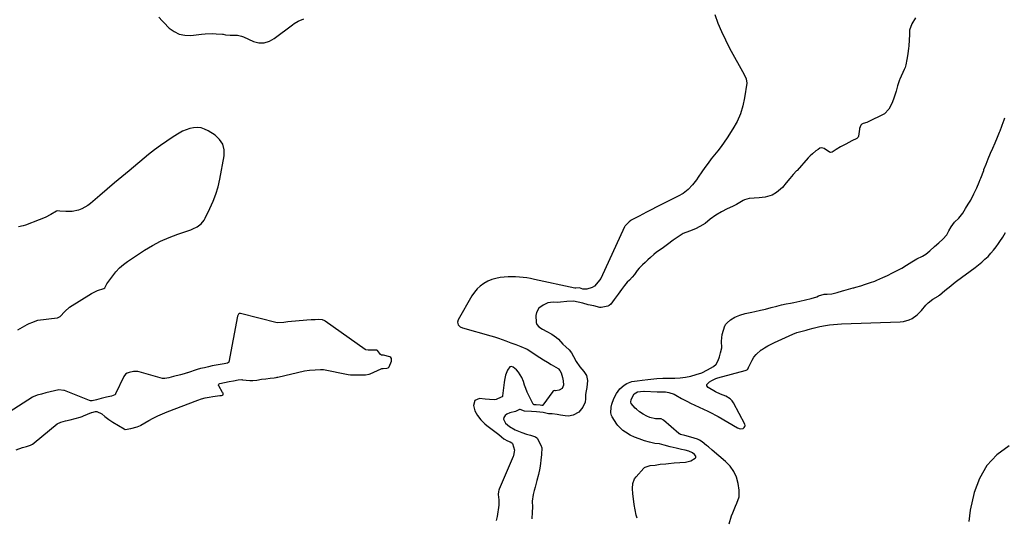
# Model space of a CAD drawing. Units: inches. Extents: x 1910477 to 1915808, y 400839 to 406156.
# Drawn here: x 1913536 to 1914216, y 404993 to 405337 of the extents above; entities that cross this region are included whole.
import ezdxf

# ---------------------------------------------------------------- set-up
doc = ezdxf.new("R2010")
doc.units = ezdxf.units.IN
doc.header["$MEASUREMENT"] = 0
doc.layers.add('7', color=7, linetype='Continuous')
doc.layers.add('8', color=7, linetype='Continuous')

msp = doc.modelspace()

# ---------------------------------------------------------------- linework, layer by layer
at = {"layer": '7', "color": 18}
for points in [[(1914154.52, 405337.69, 1638), (1914151.87, 405333.65, 1638), (1914150.35, 405329.37, 1638), (1914150.35, 405326.07, 1638), (1914150.21, 405322.72, 1638), (1914149.81, 405318.32, 1638), (1914149.67, 405316.82, 1638), (1914149.18, 405312.95, 1638), (1914148.47, 405309.02, 1638), (1914147.76, 405305.3, 1638), (1914147.27, 405303.47, 1638), (1914146.94, 405302.58, 1638), (1914146.74, 405302.15, 1638), (1914143.63, 405295.49, 1638), (1914143.4, 405294.97, 1638), (1914142.07, 405290.94, 1638), (1914141.05, 405287.19, 1638), (1914139.87, 405282.98, 1638), (1914138.4, 405279.14, 1638), (1914136.18, 405274.76, 1638), (1914133.17, 405271.59, 1638), (1914132.68, 405271.33, 1638), (1914121.72, 405265.96, 1638), (1914120.8, 405265.55, 1638), (1914118.41, 405264.75, 1638), (1914117.47, 405264.4, 1638), (1914116.77, 405263.79, 1638), (1914115.89, 405261.5, 1638), (1914115.78, 405260.91, 1638), (1914115.06, 405255.99, 1638), (1914114.9, 405255.47, 1638), (1914113.89, 405254.54, 1638), (1914110.56, 405252.76, 1638), (1914106.47, 405250.62, 1638), (1914102.77, 405248.76, 1638), (1914099.59, 405246.88, 1638), (1914096.84, 405245.11, 1638), (1914095.7, 405244.83, 1638), (1914095.17, 405245.04, 1638), (1914091.34, 405247.56, 1638), (1914089.46, 405248.03, 1638), (1914088.52, 405247.85, 1638), (1914087.22, 405247, 1638), (1914085.72, 405245.87, 1638), (1914083.26, 405243.89, 1638), (1914081.79, 405242.53, 1638), (1914080.86, 405241.58, 1638), (1914080.42, 405241.09, 1638)], [(1913962.33, 404992.41, 1638), (1913961.63, 404994.33, 1638), (1913960.82, 404998.01, 1638), (1913960.13, 405001.79, 1638), (1913959.58, 405005.68, 1638), (1913959.18, 405009.08, 1638), (1913958.98, 405012.76, 1638), (1913959.19, 405016.34, 1638), (1913960.35, 405019.42, 1638), (1913961.47, 405020.95, 1638), (1913966.89, 405026.94, 1638), (1913967.26, 405027.3, 1638), (1913967.66, 405027.63, 1638), (1913971.12, 405028.65, 1638), (1913974.72, 405029.02, 1638), (1913978.13, 405029.51, 1638), (1913981.96, 405029.88, 1638), (1913983.78, 405030.03, 1638), (1913987.84, 405030.51, 1638), (1913991.8, 405030.85, 1638), (1913995.65, 405030.98, 1638), (1913999.34, 405031.81, 1638), (1914002.37, 405033.73, 1638), (1914002.7, 405034.13, 1638), (1914002.86, 405034.64, 1638), (1914002.78, 405035.14, 1638), (1914001.92, 405036.38, 1638), (1914000.5, 405037.43, 1638), (1913997.93, 405038.51, 1638), (1913995.49, 405039.17, 1638), (1913992.78, 405039.8, 1638), (1913989.14, 405040.63, 1638), (1913984.96, 405041.52, 1638), (1913980.87, 405042.66, 1638), (1913977.64, 405043.57, 1638), (1913974.38, 405043.97, 1638), (1913970.8, 405044.82, 1638), (1913967.22, 405045.82, 1638), (1913963.51, 405047.09, 1638), (1913960.32, 405048.26, 1638), (1913957.39, 405049.6, 1638), (1913954.2, 405051.6, 1638), (1913952.41, 405052.84, 1638), (1913948.89, 405056.23, 1638), (1913948.19, 405057.2, 1638), (1913944.91, 405062.26, 1638), (1913944.45, 405063.15, 1638), (1913944.06, 405065.11, 1638), (1913944.37, 405068.87, 1638), (1913944.77, 405071.05, 1638), (1913946.01, 405074.89, 1638), (1913947.84, 405078.51, 1638), (1913950.35, 405081.7, 1638), (1913953.22, 405084.16, 1638), (1913954.98, 405085.29, 1638), (1913958.5, 405086.58, 1638), (1913962.18, 405087.17, 1638), (1913965.74, 405087.66, 1638), (1913969.53, 405088.16, 1638), (1913971.68, 405088.37, 1638), (1913975.7, 405088.69, 1638), (1913980.06, 405088.92, 1638), (1913984.51, 405089.03, 1638), (1913988.18, 405089.07, 1638), (1913991.94, 405089.29, 1638), (1913995.5, 405089.75, 1638), (1913999.33, 405090.41, 1638), (1914003.09, 405091.53, 1638), (1914006.84, 405092.78, 1638), (1914010.8, 405094.69, 1638), (1914014.84, 405097.04, 1638), (1914016.82, 405098.58, 1638), (1914018.19, 405101.19, 1638), (1914019.09, 405103.79, 1638), (1914019.88, 405106.43, 1638), (1914020.66, 405109.98, 1638), (1914020.59, 405114.59, 1638), (1914020.96, 405119.11, 1638), (1914022.81, 405125.08, 1638), (1914022.94, 405125.44, 1638), (1914023.29, 405126.11, 1638), (1914024.28, 405127.28, 1638), (1914026.69, 405129.28, 1638), (1914029.78, 405131, 1638), (1914033.18, 405132.56, 1638), (1914036.87, 405133.74, 1638), (1914041.34, 405134.68, 1638), (1914043.56, 405135.13, 1638), (1914047.35, 405135.89, 1638), (1914050.97, 405136.69, 1638), (1914054.86, 405137.7, 1638), (1914058.73, 405138.7, 1638), (1914062.01, 405139.54, 1638), (1914065.11, 405140.22, 1638), (1914068.17, 405140.72, 1638), (1914070.48, 405141.16, 1638), (1914074.68, 405142.14, 1638), (1914078.61, 405143.15, 1638), (1914082.41, 405143.95, 1638), (1914086.31, 405145.17, 1638), (1914087.42, 405145.89, 1638), (1914091.31, 405147.09, 1638), (1914093.58, 405147.04, 1638), (1914096.71, 405147.13, 1638), (1914100.47, 405148.21, 1638), (1914103.96, 405149.27, 1638), (1914104.93, 405149.54, 1638), (1914111.55, 405151.31, 1638), (1914111.99, 405151.43, 1638), (1914113.34, 405151.81, 1638), (1914116.68, 405152.85, 1638), (1914120.01, 405153.92, 1638), (1914123.37, 405154.98, 1638), (1914126.3, 405156.03, 1638), (1914127.69, 405156.6, 1638), (1914132.03, 405158.47, 1638), (1914135.23, 405159.99, 1638), (1914138.56, 405161.62, 1638), (1914141.89, 405163.28, 1638), (1914145.11, 405165.04, 1638), (1914148.27, 405166.93, 1638), (1914152.05, 405169.26, 1638), (1914155.36, 405171.28, 1638), (1914159.39, 405173.28, 1638), (1914161.53, 405174.55, 1638), (1914164.44, 405177.02, 1638), (1914167.57, 405179.84, 1638), (1914170.52, 405182.39, 1638), (1914173.37, 405184.93, 1638), (1914176.15, 405187.86, 1638), (1914177.48, 405190.76, 1638), (1914179.13, 405193.58, 1638), (1914181.5, 405196.61, 1638), (1914184.33, 405199.51, 1638), (1914187.3, 405202.82, 1638), (1914189.1, 405206.12, 1638), (1914190.81, 405209.21, 1638), (1914192.68, 405211.99, 1638), (1914194.84, 405216.22, 1638), (1914196.88, 405220.51, 1638), (1914198.5, 405224.37, 1638), (1914199.15, 405226.06, 1638), (1914199.58, 405227.18, 1638), (1914201.63, 405232.5, 1638), (1914201.82, 405232.98, 1638), (1914203.33, 405236.87, 1638), (1914204.75, 405240.35, 1638), (1914206.42, 405244.36, 1638), (1914207.88, 405247.83, 1638), (1914209.53, 405251.58, 1638), (1914211.18, 405255.31, 1638), (1914212.62, 405258.82, 1638), (1914213.01, 405259.88, 1638), (1914215.27, 405266.23, 1638), (1914215.46, 405266.75, 1638), (1914216.26, 405268.8, 1638)], [(1914080.42, 405241.09, 1638), (1914072.69, 405232.42, 1638), (1914072.4, 405232.1, 1638), (1914070.02, 405229.53, 1638), (1914067.61, 405226.95, 1638), (1914065.1, 405223.87, 1638), (1914062.52, 405220.71, 1638), (1914059.86, 405218.25, 1638), (1914058.39, 405217.12, 1638), (1914055.44, 405215.34, 1638), (1914050.68, 405213.98, 1638), (1914046.49, 405213.51, 1638), (1914042.98, 405213.26, 1638), (1914039.69, 405213.02, 1638), (1914036.33, 405212.09, 1638), (1914035.45, 405211.61, 1638), (1914030.93, 405208.94, 1638), (1914030.47, 405208.67, 1638), (1914028.1, 405207.46, 1638), (1914024.41, 405205.85, 1638), (1914020.43, 405203.78, 1638), (1914016.52, 405201.65, 1638), (1914012.64, 405198.86, 1638), (1914009.17, 405195.72, 1638), (1914005.62, 405193.83, 1638), (1914002.49, 405192.1, 1638), (1913998.29, 405190.49, 1638), (1913994.06, 405188.8, 1638), (1913990.56, 405186.68, 1638), (1913987.05, 405184.36, 1638), (1913983.08, 405181.34, 1638), (1913979.52, 405178.62, 1638), (1913975.56, 405175.97, 1638), (1913973.64, 405174.49, 1638), (1913971.44, 405172.38, 1638), (1913969.69, 405170.67, 1638), (1913967.82, 405168.91, 1638), (1913965.93, 405167.18, 1638), (1913963.63, 405164.96, 1638), (1913962.28, 405163.33, 1638), (1913960.41, 405160.67, 1638), (1913958.81, 405158.72, 1638), (1913956.86, 405156.71, 1638), (1913955.36, 405155.19, 1638), (1913953.42, 405153.02, 1638), (1913951.43, 405150.15, 1638), (1913949.05, 405146.94, 1638), (1913946.43, 405143.27, 1638), (1913944.08, 405140.06, 1638), (1913942.82, 405139.07, 1638), (1913942.06, 405138.82, 1638), (1913937.38, 405137.87, 1638), (1913936.38, 405137.79, 1638), (1913932.27, 405139.02, 1638), (1913928.43, 405139.65, 1638), (1913924.67, 405140.72, 1638), (1913921.46, 405141.46, 1638), (1913918.29, 405142.05, 1638), (1913913.67, 405142, 1638), (1913909.22, 405141.45, 1638), (1913907.2, 405141.33, 1638), (1913904.08, 405141.44, 1638), (1913900.43, 405140.93, 1638), (1913897.25, 405139.49, 1638), (1913894.22, 405137.33, 1638)], [(1913894.22, 405137.33, 1638), (1913892.56, 405134.43, 1638), (1913892.3, 405132.36, 1638), (1913892.44, 405127.5, 1638), (1913892.84, 405126.09, 1638), (1913894.27, 405124.34, 1638), (1913896.86, 405122.78, 1638), (1913899.87, 405121.2, 1638), (1913903.34, 405119.26, 1638), (1913906.43, 405117.01, 1638), (1913907.77, 405115.81, 1638), (1913910.85, 405112.58, 1638), (1913913.03, 405110.6, 1638), (1913915.26, 405108.57, 1638), (1913916.78, 405106.52, 1638), (1913918.21, 405104.04, 1638), (1913920.14, 405100.49, 1638), (1913922.72, 405096.73, 1638), (1913925.32, 405093.61, 1638), (1913927.32, 405090.73, 1638), (1913927.98, 405087.42, 1638), (1913927.54, 405082.57, 1638), (1913927, 405080.23, 1638), (1913926.57, 405077.64, 1638), (1913926.43, 405074.78, 1638), (1913926.19, 405072.49, 1638), (1913924.57, 405068.89, 1638), (1913922, 405065.47, 1638), (1913918, 405063.42, 1638), (1913914.81, 405062.82, 1638), (1913912.37, 405062.87, 1638), (1913909.18, 405063.37, 1638), (1913906.9, 405063.9, 1638), (1913903.58, 405064.41, 1638), (1913901.04, 405064.46, 1638), (1913897.31, 405065.25, 1638), (1913892.65, 405065.71, 1638), (1913889.29, 405065.9, 1638), (1913884.48, 405066.1, 1638), (1913881.45, 405067.36, 1638), (1913880.96, 405067.35, 1638), (1913878.1, 405065.94, 1638), (1913874.14, 405065.06, 1638), (1913872.12, 405064.22, 1638), (1913870.98, 405063.17, 1638), (1913870.13, 405061.93, 1638), (1913869.93, 405060.77, 1638), (1913871.21, 405057.91, 1638), (1913874.09, 405055.59, 1638), (1913877.87, 405053.41, 1638), (1913882.44, 405051.44, 1638), (1913885.83, 405050.36, 1638), (1913888.48, 405049.56, 1638), (1913892.05, 405048.55, 1638), (1913892.98, 405047.85, 1638), (1913893.14, 405047.61, 1638), (1913895.71, 405042.77, 1638), (1913896.41, 405040.89, 1638), (1913896.23, 405036.21, 1638), (1913895.69, 405032.35, 1638), (1913895.41, 405030.15, 1638), (1913894.94, 405026.87, 1638), (1913894.14, 405022.57, 1638), (1913892.93, 405018.34, 1638), (1913891.71, 405013.76, 1638)], [(1913891.71, 405013.76, 1638), (1913891.14, 405011.51, 1638), (1913890.44, 405008.72, 1638), (1913889.74, 405003.97, 1638), (1913889.88, 404999.9, 1638), (1913889.61, 404996.44, 1638), (1913889.45, 404991.84, 1638)]]:
    msp.add_polyline3d(points, dxfattribs=at)
at = {"layer": '8', "color": 18}
for points in [[(1913631.74, 405338.2, 1640), (1913633.97, 405335.76, 1640), (1913635.13, 405334.58, 1640), (1913639, 405330.77, 1640), (1913642.32, 405328.31, 1640), (1913645.87, 405326.52, 1640), (1913649.77, 405325.76, 1640), (1913653.9, 405325.67, 1640), (1913661.34, 405326.54, 1640), (1913663.82, 405326.76, 1640), (1913668.78, 405326.89, 1640), (1913671.26, 405326.79, 1640), (1913675.81, 405326.49, 1640), (1913676.23, 405326.44, 1640), (1913677.73, 405326.1, 1640), (1913680.99, 405325.81, 1640), (1913681.97, 405325.86, 1640), (1913686, 405325.74, 1640), (1913688.89, 405325.12, 1640), (1913690.29, 405324.59, 1640), (1913697.17, 405321.51, 1640), (1913700.76, 405320.51, 1640), (1913704.49, 405320.58, 1640), (1913708.11, 405321.65, 1640), (1913711.37, 405323.54, 1640), (1913724.02, 405333.05, 1640), (1913725.29, 405333.93, 1640), (1913727.97, 405335.43, 1640), (1913731.85, 405337.03, 1640)], [(1914015.86, 405340.08, 1640), (1914018.05, 405334.14, 1640), (1914020.44, 405328.28, 1640), (1914023.13, 405322.56, 1640), (1914026.02, 405316.93, 1640), (1914036.06, 405298.6, 1640), (1914037.46, 405295.76, 1640), (1914037.87, 405292.74, 1640), (1914036.44, 405282.65, 1640), (1914035.25, 405276.96, 1640), (1914033.58, 405271.44, 1640), (1914031.21, 405266.19, 1640), (1914028.37, 405261.11, 1640), (1914024.34, 405254.92, 1640), (1914022.3, 405251.9, 1640), (1914020.2, 405248.93, 1640), (1914018, 405246.03, 1640), (1914015.73, 405243.18, 1640), (1914013.45, 405240.33, 1640), (1914011.22, 405237.45, 1640), (1914009.07, 405234.52, 1640), (1914006.96, 405231.54, 1640), (1914004.39, 405227.8, 1640), (1914003.1, 405226, 1640), (1914000.36, 405222.52, 1640), (1913997.37, 405219.27, 1640), (1913993.92, 405216.59, 1640), (1913990.52, 405214.67, 1640), (1913987.8, 405213.26, 1640), (1913985.07, 405211.85, 1640), (1913982.33, 405210.45, 1640), (1913979.59, 405209.06, 1640), (1913968.31, 405203.38, 1640), (1913966.55, 405202.49, 1640), (1913963.05, 405200.67, 1640), (1913961.3, 405199.75, 1640), (1913958.16, 405198.08, 1640), (1913957.83, 405197.89, 1640), (1913956.64, 405196.9, 1640), (1913954.29, 405194.67, 1640), (1913953.87, 405194.08, 1640), (1913953.64, 405193.67, 1640), (1913953.53, 405193.45, 1640), (1913937.22, 405157.87, 1640), (1913936.3, 405156.58, 1640), (1913935.27, 405155.52, 1640), (1913932.74, 405152.57, 1640), (1913931.09, 405151.51, 1640), (1913927.36, 405150.39, 1640), (1913924.73, 405150.54, 1640), (1913922.46, 405151.29, 1640), (1913919.8, 405151.08, 1640), (1913919.18, 405151.13, 1640), (1913891.2, 405157.22, 1640), (1913888.63, 405157.73, 1640), (1913886.05, 405158.18, 1640), (1913883.46, 405158.54, 1640), (1913880.86, 405158.83, 1640), (1913878.25, 405159, 1640), (1913875.64, 405159.06, 1640), (1913873.04, 405158.95, 1640), (1913870.43, 405158.73, 1640), (1913867.63, 405158.41, 1640), (1913864.65, 405157.86, 1640), (1913861.75, 405157.05, 1640), (1913858.98, 405155.86, 1640), (1913856.31, 405154.42, 1640), (1913853.87, 405152.62, 1640), (1913851.65, 405150.62, 1640), (1913849.74, 405148.31, 1640), (1913848.05, 405145.8, 1640), (1913838.6, 405129.28, 1640), (1913838.17, 405127.57, 1640), (1913838.67, 405125.88, 1640), (1913839.94, 405124.49, 1640), (1913841.62, 405123.66, 1640), (1913861.12, 405118.2, 1640), (1913863.75, 405117.42, 1640), (1913866.37, 405116.58, 1640), (1913868.95, 405115.67, 1640), (1913871.52, 405114.69, 1640), (1913874.93, 405113.34, 1640), (1913878.38, 405112.13, 1640), (1913881.83, 405110.93, 1640), (1913886.18, 405108.92, 1640), (1913887.31, 405108.23, 1640), (1913892.45, 405104.92, 1640), (1913895.02, 405103.28, 1640), (1913897.6, 405101.66, 1640), (1913900.2, 405100.07, 1640), (1913902.82, 405098.5, 1640), (1913907.71, 405095.61, 1640), (1913907.88, 405095.49, 1640), (1913908.87, 405094.4, 1640), (1913909.68, 405092.68, 1640), (1913910.71, 405089.51, 1640), (1913911.14, 405087.04, 1640), (1913911.23, 405084.08, 1640), (1913910.44, 405081.89, 1640), (1913908.42, 405080.74, 1640), (1913905.75, 405080.31, 1640), (1913905.11, 405080.38, 1640), (1913904.62, 405080.25, 1640), (1913904.07, 405079.75, 1640), (1913897.15, 405070.28, 1640), (1913897.08, 405070.2, 1640), (1913896.9, 405070.09, 1640), (1913896.47, 405070.06, 1640), (1913895.25, 405070.31, 1640), (1913892.33, 405070.53, 1640), (1913890.97, 405070.61, 1640), (1913890.72, 405070.7, 1640), (1913890.52, 405070.87, 1640), (1913890.45, 405070.99, 1640), (1913887.43, 405077.04, 1640), (1913886.33, 405079.41, 1640), (1913885.32, 405081.81, 1640), (1913884.44, 405084.26, 1640), (1913883.64, 405086.75, 1640), (1913882.63, 405089.55, 1640), (1913880.35, 405093.11, 1640), (1913878.84, 405094.65, 1640), (1913876.62, 405096.57, 1640), (1913875.47, 405097.04, 1640), (1913874.27, 405096.72, 1640), (1913872.53, 405094.51, 1640), (1913871.34, 405091.03, 1640), (1913870.56, 405087.7, 1640), (1913870.31, 405086, 1640), (1913869.28, 405076.69, 1640), (1913869.21, 405076.42, 1640), (1913868.85, 405076.01, 1640), (1913868.33, 405075.86, 1640), (1913864.92, 405074.18, 1640), (1913863.85, 405074.07, 1640), (1913860.31, 405074.3, 1640), (1913857.2, 405074.56, 1640), (1913853.41, 405074.93, 1640), (1913850.11, 405073.65, 1640), (1913849.22, 405070.23, 1640), (1913850.17, 405066.49, 1640), (1913851.8, 405063.13, 1640), (1913854.15, 405060.13, 1640), (1913856.9, 405057.48, 1640), (1913858.38, 405056.27, 1640), (1913866.55, 405050.09, 1640), (1913868.51, 405048.44, 1640), (1913870.1, 405047, 1640), (1913872.74, 405045.68, 1640), (1913874.59, 405045.08, 1640), (1913875.69, 405044.36, 1640), (1913876.06, 405043.83, 1640), (1913877.37, 405039.32, 1640), (1913877.31, 405038.44, 1640), (1913876.72, 405035.36, 1640), (1913876.59, 405035, 1640), (1913876.52, 405034.82, 1640), (1913866.88, 405012.26, 1640), (1913866.68, 405011.72, 1640), (1913866.43, 405010.81, 1640), (1913866.09, 405008.7, 1640), (1913866.63, 405004.99, 1640), (1913866.66, 405002.51, 1640), (1913866.54, 405001.27, 1640), (1913865.43, 404993.4, 1640), (1913864.88, 404990.8, 1640)], [(1913534.25, 405122.32, 1640), (1913540.87, 405126.07, 1640), (1913542.18, 405126.73, 1640), (1913544.75, 405127.62, 1640), (1913547.49, 405128.9, 1640), (1913548.23, 405129.07, 1640), (1913561.56, 405130.67, 1640), (1913561.8, 405130.71, 1640), (1913562.26, 405130.82, 1640), (1913563.58, 405131.61, 1640), (1913566.93, 405135.13, 1640), (1913570.13, 405138, 1640), (1913585.2, 405147.41, 1640), (1913586.52, 405148.17, 1640), (1913589.29, 405149.44, 1640), (1913593.66, 405150.9, 1640), (1913594.39, 405151.31, 1640), (1913594.55, 405151.45, 1640), (1913595.94, 405154.02, 1640), (1913599.89, 405159.66, 1640), (1913602.12, 405162.48, 1640), (1913604.54, 405165.11, 1640), (1913607.24, 405167.44, 1640), (1913610.13, 405169.58, 1640), (1913621.92, 405177.29, 1640), (1913627.39, 405180.58, 1640), (1913633.01, 405183.58, 1640), (1913638.84, 405186.15, 1640), (1913644.81, 405188.42, 1640), (1913653.77, 405191.44, 1640), (1913655.33, 405192.04, 1640), (1913658.28, 405193.58, 1640), (1913660.93, 405195.6, 1640), (1913663.03, 405198.11, 1640), (1913663.86, 405199.55, 1640), (1913667.11, 405206.19, 1640), (1913669.27, 405211.1, 1640), (1913671.16, 405216.09, 1640), (1913672.65, 405221.22, 1640), (1913673.86, 405226.44, 1640), (1913676.92, 405242.52, 1640), (1913676.9, 405246.75, 1640), (1913676.01, 405250.59, 1640), (1913673.79, 405253.86, 1640), (1913670.69, 405256.73, 1640), (1913665.74, 405259.82, 1640), (1913663.37, 405260.96, 1640), (1913660.94, 405261.74, 1640), (1913658.39, 405261.99, 1640), (1913655.76, 405261.89, 1640), (1913653.14, 405261.32, 1640), (1913650.59, 405260.55, 1640), (1913648.16, 405259.47, 1640), (1913645.81, 405258.19, 1640), (1913641.58, 405255.52, 1640), (1913637.24, 405252.67, 1640), (1913632.96, 405249.7, 1640), (1913628.81, 405246.58, 1640), (1913624.73, 405243.35, 1640), (1913611.25, 405232.27, 1640), (1913606.16, 405228.05, 1640), (1913601.08, 405223.81, 1640), (1913596.04, 405219.54, 1640), (1913591.02, 405215.23, 1640), (1913584.61, 405209.7, 1640), (1913582.74, 405208.27, 1640), (1913578.67, 405205.97, 1640), (1913576.24, 405205.01, 1640), (1913571.91, 405204.06, 1640), (1913567.48, 405204, 1640), (1913563.27, 405204.39, 1640), (1913561.94, 405204.47, 1640), (1913561.15, 405204.28, 1640), (1913557.05, 405202.01, 1640), (1913553.15, 405199.98, 1640), (1913549.09, 405198.26, 1640), (1913539.56, 405194.67, 1640), (1913537.97, 405194.15, 1640), (1913534.72, 405193.43, 1640)], [(1914025.77, 404988.3, 1640), (1914027.48, 404993.84, 1640), (1914028.25, 404996.1, 1640), (1914030.07, 405000.51, 1640), (1914031.12, 405002.66, 1640), (1914032.58, 405007.03, 1640), (1914032.61, 405011.64, 1640), (1914031.92, 405016.18, 1640), (1914030.75, 405020.55, 1640), (1914029.02, 405024.61, 1640), (1914026.45, 405028.2, 1640), (1914023.33, 405031.48, 1640), (1914013.94, 405039.34, 1640), (1914011.39, 405041.47, 1640), (1914010.12, 405042.53, 1640), (1914007.14, 405045, 1640), (1914005.33, 405046.28, 1640), (1914003.82, 405046.98, 1640), (1913999.26, 405048.31, 1640), (1913995.19, 405049.43, 1640), (1913992.09, 405050.18, 1640), (1913991.47, 405050.49, 1640), (1913991.28, 405050.62, 1640), (1913991.1, 405050.77, 1640), (1913980.43, 405060.1, 1640), (1913978.79, 405060.8, 1640), (1913974.95, 405060.94, 1640), (1913971.02, 405061.94, 1640), (1913968.92, 405062.83, 1640), (1913966.29, 405064.16, 1640), (1913963.86, 405065.84, 1640), (1913961.69, 405067.57, 1640), (1913960.8, 405068.23, 1640), (1913958.16, 405071.48, 1640), (1913957.87, 405072.43, 1640), (1913958.07, 405074.23, 1640), (1913960.11, 405078.1, 1640), (1913962.35, 405079.5, 1640), (1913964.63, 405079.88, 1640), (1913966.72, 405080.09, 1640), (1913966.9, 405080.09, 1640), (1913967.08, 405080.08, 1640), (1913975.96, 405079.51, 1640), (1913976.73, 405079.49, 1640), (1913978.51, 405079.56, 1640), (1913981.74, 405079.64, 1640), (1913984.21, 405079.12, 1640), (1913987.75, 405077.86, 1640), (1913988.86, 405077.27, 1640), (1913992.76, 405075.02, 1640), (1913996.91, 405072.83, 1640), (1913999.01, 405071.81, 1640), (1914011.15, 405066.12, 1640), (1914013.81, 405064.83, 1640), (1914016.43, 405063.47, 1640), (1914017.29, 405062.99, 1640), (1914018.15, 405062.5, 1640), (1914031.47, 405054.6, 1640), (1914033.47, 405053.98, 1640), (1914035.53, 405054.32, 1640), (1914036.24, 405054.88, 1640), (1914036.69, 405055.54, 1640), (1914036.76, 405056.33, 1640), (1914036.57, 405057.21, 1640), (1914028.88, 405071.89, 1640), (1914027.82, 405073.43, 1640), (1914026.58, 405074.75, 1640), (1914023.36, 405076.53, 1640), (1914019.73, 405077.9, 1640), (1914016.25, 405079.63, 1640), (1914011.16, 405082.48, 1640), (1914010.28, 405083.8, 1640), (1914010.42, 405084.53, 1640), (1914012.28, 405086.55, 1640), (1914013.9, 405087.31, 1640), (1914016.56, 405088.69, 1640), (1914018.05, 405089.26, 1640), (1914036.9, 405094.29, 1640), (1914037.55, 405094.52, 1640), (1914038.53, 405095.09, 1640), (1914038.69, 405095.24, 1640), (1914039.12, 405096.29, 1640), (1914039.35, 405096.94, 1640), (1914039.54, 405097.36, 1640), (1914041.6, 405101.33, 1640), (1914042.88, 405103.39, 1640), (1914044.34, 405105.29, 1640), (1914047.97, 405108.45, 1640), (1914048.12, 405108.56, 1640), (1914050.28, 405109.93, 1640), (1914052.47, 405111.22, 1640), (1914054.73, 405112.41, 1640), (1914057.02, 405113.52, 1640), (1914069.72, 405119.29, 1640), (1914072.51, 405120.42, 1640), (1914075.4, 405121.31, 1640), (1914078.93, 405122.19, 1640), (1914080.31, 405122.52, 1640), (1914083.81, 405123.57, 1640), (1914088.41, 405124.7, 1640), (1914092.37, 405125.35, 1640), (1914095.14, 405125.73, 1640), (1914097.92, 405126.05, 1640), (1914100.7, 405126.27, 1640), (1914103.49, 405126.42, 1640), (1914143.98, 405127.96, 1640), (1914146.11, 405128.19, 1640), (1914150.19, 405129.31, 1640), (1914152.14, 405130.21, 1640), (1914155.66, 405132.63, 1640), (1914158.61, 405135.72, 1640), (1914161.69, 405139.51, 1640), (1914163.17, 405140.99, 1640), (1914166.53, 405143.5, 1640), (1914170.14, 405145.72, 1640), (1914170.67, 405146.06, 1640), (1914171.01, 405146.31, 1640), (1914174.81, 405149.53, 1640), (1914176.8, 405151.19, 1640), (1914178.82, 405152.82, 1640), (1914180.87, 405154.41, 1640), (1914182.94, 405155.97, 1640), (1914195.83, 405165.47, 1640), (1914198.13, 405167.25, 1640), (1914200.36, 405169.1, 1640), (1914202.51, 405171.06, 1640), (1914204.59, 405173.08, 1640), (1914206.57, 405175.21, 1640), (1914208.46, 405177.4, 1640), (1914210.23, 405179.7, 1640), (1914211.92, 405182.06, 1640), (1914212.77, 405183.33, 1640), (1914214.79, 405186.4, 1640), (1914216.75, 405189.51, 1640)], [(1913533.12, 405039.58, 1640), (1913537.59, 405041.21, 1640), (1913540.26, 405041.9, 1640), (1913543.19, 405042.68, 1640), (1913544.52, 405043.41, 1640), (1913545.35, 405044, 1640), (1913545.75, 405044.31, 1640), (1913561.59, 405057.54, 1640), (1913564.06, 405058.71, 1640), (1913567.21, 405059.49, 1640), (1913570.61, 405060.33, 1640), (1913574.01, 405061.17, 1640), (1913577.39, 405062.05, 1640), (1913578.75, 405062.52, 1640), (1913579.62, 405062.87, 1640), (1913585.19, 405065.24, 1640), (1913585.53, 405065.38, 1640), (1913588.07, 405066.06, 1640), (1913588.47, 405066.07, 1640), (1913588.87, 405066.04, 1640), (1913592.34, 405064.37, 1640), (1913594.43, 405062.61, 1640), (1913597.18, 405060.43, 1640), (1913600.1, 405058.5, 1640), (1913607.74, 405053.9, 1640), (1913608.01, 405053.77, 1640), (1913608.28, 405053.66, 1640), (1913608.57, 405053.59, 1640), (1913612.31, 405054.22, 1640), (1913616.87, 405055.35, 1640), (1913619.05, 405056.3, 1640), (1913619.36, 405056.48, 1640), (1913624.85, 405059.69, 1640), (1913627.94, 405061.4, 1640), (1913631.08, 405063, 1640), (1913634.29, 405064.45, 1640), (1913637.56, 405065.78, 1640), (1913658.73, 405073.82, 1640), (1913661.27, 405074.68, 1640), (1913663.84, 405075.42, 1640), (1913666.46, 405075.97, 1640), (1913669.11, 405076.4, 1640), (1913673.92, 405077, 1640), (1913674.98, 405077.13, 1640), (1913675.74, 405077.26, 1640), (1913676.14, 405077.4, 1640), (1913676.26, 405077.52, 1640), (1913676.31, 405077.69, 1640), (1913676.11, 405078.63, 1640), (1913675.83, 405079.18, 1640), (1913673.2, 405083.6, 1640), (1913673.09, 405083.84, 1640), (1913673.03, 405084.34, 1640), (1913673.18, 405084.82, 1640), (1913673.52, 405085.14, 1640), (1913674, 405085.29, 1640), (1913677.13, 405085.97, 1640), (1913680.27, 405086.62, 1640), (1913683.42, 405087.23, 1640), (1913686.57, 405087.81, 1640), (1913689.21, 405087.96, 1640), (1913689.58, 405087.93, 1640), (1913694.61, 405087.37, 1640), (1913695.39, 405087.31, 1640), (1913696.59, 405087.31, 1640), (1913699.5, 405087.71, 1640), (1913702.79, 405088.19, 1640), (1913705.7, 405088.59, 1640), (1913708.63, 405088.95, 1640), (1913711.55, 405089.29, 1640), (1913712.74, 405089.49, 1640), (1913713.53, 405089.65, 1640), (1913713.92, 405089.74, 1640), (1913732.4, 405094.1, 1640), (1913735.85, 405094.53, 1640), (1913739.72, 405094.81, 1640), (1913743.36, 405095.01, 1640), (1913744.94, 405095, 1640), (1913745.36, 405094.95, 1640), (1913745.57, 405094.91, 1640), (1913762.63, 405091.57, 1640), (1913764.12, 405091.36, 1640), (1913766.53, 405091.32, 1640), (1913769.2, 405091.35, 1640), (1913771.87, 405091.36, 1640), (1913774.54, 405091.33, 1640), (1913777.02, 405091.71, 1640), (1913777.72, 405091.98, 1640), (1913785.45, 405095.46, 1640), (1913785.72, 405095.56, 1640), (1913786.83, 405095.73, 1640), (1913789.29, 405095.92, 1640), (1913790.21, 405096.22, 1640), (1913790.9, 405096.89, 1640), (1913792.59, 405100.76, 1640), (1913792.45, 405102.59, 1640), (1913792.07, 405103.31, 1640), (1913791.45, 405103.83, 1640), (1913787.07, 405104.76, 1640), (1913785.63, 405104.87, 1640), (1913784.87, 405105.23, 1640), (1913782.92, 405108.07, 1640), (1913782.69, 405108.21, 1640), (1913782.44, 405108.32, 1640), (1913781.03, 405108.43, 1640), (1913776.41, 405108.43, 1640), (1913774.73, 405108.62, 1640), (1913774.38, 405108.82, 1640), (1913746.76, 405128.27, 1640), (1913746.38, 405128.52, 1640), (1913744.92, 405129.26, 1640), (1913742.31, 405129.46, 1640), (1913739.66, 405129.36, 1640), (1913737, 405129.22, 1640), (1913734.02, 405129.04, 1640), (1913731.37, 405128.85, 1640), (1913728.72, 405128.63, 1640), (1913726.07, 405128.37, 1640), (1913723.43, 405128.09, 1640), (1913720.79, 405127.79, 1640), (1913718.15, 405127.45, 1640), (1913713.41, 405127.23, 1640), (1913688.21, 405133.73, 1640), (1913687.83, 405133.76, 1640), (1913687.16, 405133.54, 1640), (1913686.87, 405133.29, 1640), (1913686.29, 405132.22, 1640), (1913686.18, 405131.82, 1640), (1913680.03, 405100.15, 1640), (1913679.87, 405099.8, 1640), (1913679.2, 405099.38, 1640), (1913676.82, 405098.95, 1640), (1913674.11, 405098.46, 1640), (1913671.39, 405097.94, 1640), (1913668.67, 405097.4, 1640), (1913665.97, 405096.82, 1640), (1913663.27, 405096.22, 1640), (1913660.58, 405095.58, 1640), (1913658.21, 405094.88, 1640), (1913651.58, 405092.68, 1640), (1913651.24, 405092.57, 1640), (1913650.57, 405092.36, 1640), (1913649.22, 405091.97, 1640), (1913646.76, 405091.33, 1640), (1913642.01, 405090.1, 1640), (1913638.73, 405089.29, 1640), (1913635.92, 405088.68, 1640), (1913634.59, 405088.74, 1640), (1913634.26, 405088.82, 1640), (1913618.29, 405093.47, 1640), (1913617.37, 405093.68, 1640), (1913614.35, 405093.6, 1640), (1913611.34, 405092.85, 1640), (1913609.86, 405092.45, 1640), (1913608.79, 405091.67, 1640), (1913607.68, 405090.07, 1640), (1913601.89, 405078.16, 1640), (1913601.74, 405077.91, 1640), (1913601.36, 405077.51, 1640), (1913598.98, 405076.66, 1640), (1913595.68, 405075.85, 1640), (1913591.97, 405074.93, 1640), (1913588.68, 405074.11, 1640), (1913585.79, 405073.43, 1640), (1913584.56, 405073.42, 1640), (1913583.96, 405073.59, 1640), (1913566.71, 405080.37, 1640), (1913566.17, 405080.57, 1640), (1913562.65, 405081.01, 1640), (1913559.65, 405080.27, 1640), (1913556.66, 405079.53, 1640), (1913553.66, 405078.79, 1640), (1913550.67, 405078.05, 1640), (1913547.67, 405077.31, 1640), (1913544.97, 405076.15, 1640), (1913544.6, 405075.92, 1640), (1913528.41, 405065.51, 1640)], [(1914219.2, 405042.27, 1640), (1914210.79, 405035.96, 1640), (1914203.74, 405028.65, 1640), (1914198.73, 405019.81, 1640), (1914195.08, 405009.95, 1640), (1914192.27, 404997.74, 1640), (1914191.28, 404990.12, 1640)]]:
    msp.add_polyline3d(points, dxfattribs=at)

doc.saveas('drawing.dxf')
